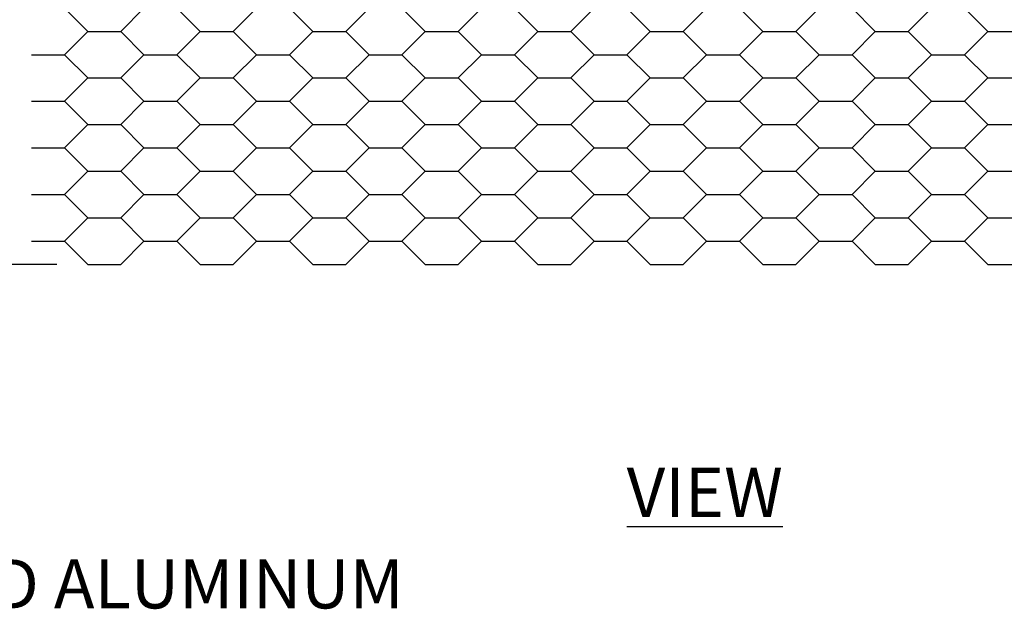
# Model space of a CAD drawing. Extents: x 0 to 219, y -8 to 280.
# Drawn here: x 49 to 97, y 89 to 118 of the extents above; entities that cross this region are included whole.
import ezdxf

# ---------------------------------------------------------------- set-up
doc = ezdxf.new("R2010")
doc.units = 0
doc.header["$LTSCALE"] = 10
doc.header["$MEASUREMENT"] = 0
doc.header["$PDMODE"] = 35
doc.layers.get('Defpoints').update_dxf_attribs({"linetype": 'CONTINUOUS'})
for name, color, linetype in [('CADdetails-2-FINELIGHT', 2, 'CONTINUOUS'), ('CADdetails-7-VERYFINE', 7, 'CONTINUOUS'), ('CADdetails-9-EXTRAFINE', 9, 'CONTINUOUS')]:
    doc.layers.add(name, color=color, linetype=linetype)
doc.styles.add('CADdetails-DIMENSIONS', font='ARIALN.TTF', dxfattribs={"height": 2.38})
doc.styles.add('CADdetails-NOTES', font='ARIALN.TTF', dxfattribs={"height": 2.38})
doc.dimstyles.new('CADdetails-DIM', dxfattribs={"dimtxt": 2.38, "dimasz": 2.38, "dimexe": 0.5, "dimexo": 1.5, "dimgap": 1, "dimtad": 1, "dimzin": 0, "dimdsep": 46, "dimtxsty": 'CADdetails-DIMENSIONS', "dimcen": 1, "dimclrd": 256, "dimclre": 256, "dimclrt": 256, "dimadec": 0, "dimazin": 0, "dimtfac": 1, "dimtofl": 0, "dimtmove": 0, "dimatfit": 3, "dimfxl": 1, "dimtolj": 1, "dimtzin": 0, "dimarcsym": 0})

# ---------------------------------------------------------------- blocks, each defined once
blk = doc.blocks.new('*D4')
at = {"layer": 'CADdetails-7-VERYFINE', "lineweight": -2, "transparency": 16777216}
for p, q in [((50.537, 137.358), (43.312, 137.358)), ((43.812, 134.978), (43.812, 108.06)), ((50.537, 105.68), (43.312, 105.68))]:
    blk.add_line(p, q, dxfattribs=at)
at = {"layer": 'CADdetails-7-VERYFINE', "transparency": 16777216}
for points in [[(43.415, 134.978), (44.208, 134.978), (43.812, 137.358)], [(43.415, 108.06), (44.208, 108.06), (43.812, 105.68)]]:
    blk.add_solid(points, dxfattribs=at)
at = {"layer": 'Defpoints', "color": 0, "transparency": 16777216}
for p in [(52.037, 137.358), (43.812, 105.68), (52.037, 105.68)]:
    blk.add_point(p, dxfattribs=at)
at = {"layer": 'CADdetails-7-VERYFINE', "transparency": 16777216, "insert": (41.596, 121.519), "char_height": 2.38, "attachment_point": 5, "rotation": 90, "style": 'CADdetails-DIMENSIONS'}
blk.add_mtext('\\A1;10"', dxfattribs=at)

msp = doc.modelspace()

# ---------------------------------------------------------------- linework, layer by layer
at = {"layer": 'CADdetails-9-EXTRAFINE'}
for p, q in [((50.905, 118.125), (52.037, 116.994)), ((53.637, 116.994), (54.768, 118.125)), ((56.368, 118.125), (57.499, 116.994)), ((59.099, 116.994), (60.231, 118.125)), ((61.831, 118.125), (62.962, 116.994)), ((64.562, 116.994), (65.693, 118.125)), ((67.293, 118.125), (68.425, 116.994)), ((70.025, 116.994), (71.156, 118.125)), ((72.756, 118.125), (73.888, 116.994)), ((75.488, 116.994), (76.619, 118.125)), ((78.219, 118.125), (79.35, 116.994)), ((80.95, 116.994), (82.082, 118.125)), ((83.682, 118.125), (84.813, 116.994)), ((86.413, 116.994), (87.544, 118.125)), ((89.144, 118.125), (90.276, 116.994)), ((91.876, 116.994), (93.007, 118.125)), ((94.607, 118.125), (95.739, 116.994)), ((50.905, 115.862), (52.037, 116.994)), ((52.037, 116.994), (53.637, 116.994)), ((52.037, 116.994), (53.637, 116.994)), ((53.637, 116.994), (54.768, 115.862)), ((56.368, 115.862), (57.499, 116.994)), ((57.499, 116.994), (59.099, 116.994)), ((57.499, 116.994), (59.099, 116.994)), ((59.099, 116.994), (60.231, 115.862)), ((61.831, 115.862), (62.962, 116.994)), ((62.962, 116.994), (64.562, 116.994)), ((62.962, 116.994), (64.562, 116.994)), ((64.562, 116.994), (65.693, 115.862)), ((67.293, 115.862), (68.425, 116.994)), ((68.425, 116.994), (70.025, 116.994)), ((68.425, 116.994), (70.025, 116.994)), ((70.025, 116.994), (71.156, 115.862)), ((72.756, 115.862), (73.888, 116.994)), ((73.888, 116.994), (75.488, 116.994)), ((73.888, 116.994), (75.488, 116.994)), ((75.488, 116.994), (76.619, 115.862)), ((78.219, 115.862), (79.35, 116.994)), ((79.35, 116.994), (80.95, 116.994)), ((79.35, 116.994), (80.95, 116.994)), ((80.95, 116.994), (82.082, 115.862)), ((83.682, 115.862), (84.813, 116.994)), ((84.813, 116.994), (86.413, 116.994)), ((84.813, 116.994), (86.413, 116.994)), ((86.413, 116.994), (87.544, 115.862)), ((89.144, 115.862), (90.276, 116.994)), ((90.276, 116.994), (91.876, 116.994)), ((90.276, 116.994), (91.876, 116.994)), ((91.876, 116.994), (93.007, 115.862)), ((94.607, 115.862), (95.739, 116.994)), ((95.739, 116.994), (97.339, 116.994)), ((95.739, 116.994), (97.339, 116.994)), ((49.305, 115.862), (50.905, 115.862)), ((49.305, 115.862), (50.905, 115.862)), ((50.905, 115.862), (52.037, 114.731)), ((53.637, 114.731), (54.768, 115.862)), ((54.768, 115.862), (56.368, 115.862)), ((54.768, 115.862), (56.368, 115.862)), ((54.768, 115.862), (56.368, 115.862)), ((54.768, 115.862), (56.368, 115.862)), ((56.368, 115.862), (57.499, 114.731)), ((59.099, 114.731), (60.231, 115.862)), ((60.231, 115.862), (61.831, 115.862)), ((60.231, 115.862), (61.831, 115.862)), ((60.231, 115.862), (61.831, 115.862)), ((60.231, 115.862), (61.831, 115.862)), ((61.831, 115.862), (62.962, 114.731)), ((64.562, 114.731), (65.693, 115.862)), ((65.693, 115.862), (67.293, 115.862)), ((65.693, 115.862), (67.293, 115.862)), ((65.693, 115.862), (67.293, 115.862)), ((65.693, 115.862), (67.293, 115.862)), ((67.293, 115.862), (68.425, 114.731)), ((70.025, 114.731), (71.156, 115.862)), ((71.156, 115.862), (72.756, 115.862)), ((71.156, 115.862), (72.756, 115.862)), ((71.156, 115.862), (72.756, 115.862)), ((71.156, 115.862), (72.756, 115.862)), ((72.756, 115.862), (73.888, 114.731)), ((75.488, 114.731), (76.619, 115.862)), ((76.619, 115.862), (78.219, 115.862)), ((76.619, 115.862), (78.219, 115.862)), ((76.619, 115.862), (78.219, 115.862)), ((76.619, 115.862), (78.219, 115.862)), ((78.219, 115.862), (79.35, 114.731)), ((80.95, 114.731), (82.082, 115.862)), ((82.082, 115.862), (83.682, 115.862)), ((82.082, 115.862), (83.682, 115.862)), ((82.082, 115.862), (83.682, 115.862)), ((82.082, 115.862), (83.682, 115.862)), ((83.682, 115.862), (84.813, 114.731)), ((86.413, 114.731), (87.544, 115.862)), ((87.544, 115.862), (89.144, 115.862)), ((87.544, 115.862), (89.144, 115.862)), ((87.544, 115.862), (89.144, 115.862)), ((87.544, 115.862), (89.144, 115.862)), ((89.144, 115.862), (90.276, 114.731)), ((91.876, 114.731), (93.007, 115.862)), ((93.007, 115.862), (94.607, 115.862)), ((93.007, 115.862), (94.607, 115.862)), ((93.007, 115.862), (94.607, 115.862)), ((93.007, 115.862), (94.607, 115.862)), ((94.607, 115.862), (95.739, 114.731)), ((50.905, 113.599), (52.037, 114.731)), ((52.037, 114.731), (53.637, 114.731)), ((52.037, 114.731), (53.637, 114.731)), ((53.637, 114.731), (54.768, 113.599)), ((56.368, 113.599), (57.499, 114.731)), ((57.499, 114.731), (59.099, 114.731)), ((57.499, 114.731), (59.099, 114.731)), ((59.099, 114.731), (60.231, 113.599)), ((61.831, 113.599), (62.962, 114.731)), ((62.962, 114.731), (64.562, 114.731)), ((62.962, 114.731), (64.562, 114.731)), ((64.562, 114.731), (65.693, 113.599)), ((67.293, 113.599), (68.425, 114.731)), ((68.425, 114.731), (70.025, 114.731)), ((68.425, 114.731), (70.025, 114.731)), ((70.025, 114.731), (71.156, 113.599)), ((72.756, 113.599), (73.888, 114.731)), ((73.888, 114.731), (75.488, 114.731)), ((73.888, 114.731), (75.488, 114.731)), ((75.488, 114.731), (76.619, 113.599)), ((78.219, 113.599), (79.35, 114.731)), ((79.35, 114.731), (80.95, 114.731)), ((79.35, 114.731), (80.95, 114.731)), ((80.95, 114.731), (82.082, 113.599)), ((83.682, 113.599), (84.813, 114.731)), ((84.813, 114.731), (86.413, 114.731)), ((84.813, 114.731), (86.413, 114.731)), ((86.413, 114.731), (87.544, 113.599)), ((89.144, 113.599), (90.276, 114.731)), ((90.276, 114.731), (91.876, 114.731)), ((90.276, 114.731), (91.876, 114.731)), ((91.876, 114.731), (93.007, 113.599)), ((94.607, 113.599), (95.739, 114.731)), ((95.739, 114.731), (97.339, 114.731)), ((95.739, 114.731), (97.339, 114.731)), ((49.305, 113.599), (50.905, 113.599)), ((49.305, 113.599), (50.905, 113.599)), ((50.905, 113.599), (52.037, 112.468)), ((53.637, 112.468), (54.768, 113.599)), ((54.768, 113.599), (56.368, 113.599)), ((54.768, 113.599), (56.368, 113.599)), ((54.768, 113.599), (56.368, 113.599)), ((54.768, 113.599), (56.368, 113.599)), ((56.368, 113.599), (57.499, 112.468)), ((59.099, 112.468), (60.231, 113.599)), ((60.231, 113.599), (61.831, 113.599)), ((60.231, 113.599), (61.831, 113.599)), ((60.231, 113.599), (61.831, 113.599)), ((60.231, 113.599), (61.831, 113.599)), ((61.831, 113.599), (62.962, 112.468)), ((64.562, 112.468), (65.693, 113.599)), ((65.693, 113.599), (67.293, 113.599)), ((65.693, 113.599), (67.293, 113.599)), ((65.693, 113.599), (67.293, 113.599)), ((65.693, 113.599), (67.293, 113.599)), ((67.293, 113.599), (68.425, 112.468)), ((70.025, 112.468), (71.156, 113.599)), ((71.156, 113.599), (72.756, 113.599)), ((71.156, 113.599), (72.756, 113.599)), ((71.156, 113.599), (72.756, 113.599)), ((71.156, 113.599), (72.756, 113.599)), ((72.756, 113.599), (73.888, 112.468)), ((75.488, 112.468), (76.619, 113.599)), ((76.619, 113.599), (78.219, 113.599)), ((76.619, 113.599), (78.219, 113.599)), ((76.619, 113.599), (78.219, 113.599)), ((76.619, 113.599), (78.219, 113.599)), ((78.219, 113.599), (79.35, 112.468)), ((80.95, 112.468), (82.082, 113.599)), ((82.082, 113.599), (83.682, 113.599)), ((82.082, 113.599), (83.682, 113.599)), ((82.082, 113.599), (83.682, 113.599)), ((82.082, 113.599), (83.682, 113.599)), ((83.682, 113.599), (84.813, 112.468)), ((86.413, 112.468), (87.544, 113.599)), ((87.544, 113.599), (89.144, 113.599)), ((87.544, 113.599), (89.144, 113.599)), ((87.544, 113.599), (89.144, 113.599)), ((87.544, 113.599), (89.144, 113.599)), ((89.144, 113.599), (90.276, 112.468)), ((91.876, 112.468), (93.007, 113.599)), ((93.007, 113.599), (94.607, 113.599)), ((93.007, 113.599), (94.607, 113.599)), ((93.007, 113.599), (94.607, 113.599)), ((93.007, 113.599), (94.607, 113.599)), ((94.607, 113.599), (95.739, 112.468)), ((50.905, 111.337), (52.037, 112.468)), ((52.037, 112.468), (53.637, 112.468)), ((52.037, 112.468), (53.637, 112.468)), ((53.637, 112.468), (54.768, 111.337)), ((56.368, 111.337), (57.499, 112.468)), ((57.499, 112.468), (59.099, 112.468)), ((57.499, 112.468), (59.099, 112.468)), ((59.099, 112.468), (60.231, 111.337)), ((61.831, 111.337), (62.962, 112.468)), ((62.962, 112.468), (64.562, 112.468)), ((62.962, 112.468), (64.562, 112.468)), ((64.562, 112.468), (65.693, 111.337)), ((67.293, 111.337), (68.425, 112.468)), ((68.425, 112.468), (70.025, 112.468)), ((68.425, 112.468), (70.025, 112.468)), ((70.025, 112.468), (71.156, 111.337)), ((72.756, 111.337), (73.888, 112.468)), ((73.888, 112.468), (75.488, 112.468)), ((73.888, 112.468), (75.488, 112.468)), ((75.488, 112.468), (76.619, 111.337)), ((78.219, 111.337), (79.35, 112.468)), ((79.35, 112.468), (80.95, 112.468)), ((79.35, 112.468), (80.95, 112.468)), ((80.95, 112.468), (82.082, 111.337)), ((83.682, 111.337), (84.813, 112.468)), ((84.813, 112.468), (86.413, 112.468)), ((84.813, 112.468), (86.413, 112.468)), ((86.413, 112.468), (87.544, 111.337)), ((89.144, 111.337), (90.276, 112.468)), ((90.276, 112.468), (91.876, 112.468)), ((90.276, 112.468), (91.876, 112.468)), ((91.876, 112.468), (93.007, 111.337)), ((94.607, 111.337), (95.739, 112.468)), ((95.739, 112.468), (97.339, 112.468)), ((95.739, 112.468), (97.339, 112.468)), ((49.305, 111.337), (50.905, 111.337)), ((49.305, 111.337), (50.905, 111.337)), ((50.905, 111.337), (52.037, 110.205)), ((53.637, 110.205), (54.768, 111.337)), ((54.768, 111.337), (56.368, 111.337)), ((54.768, 111.337), (56.368, 111.337)), ((54.768, 111.337), (56.368, 111.337)), ((54.768, 111.337), (56.368, 111.337)), ((56.368, 111.337), (57.499, 110.205)), ((59.099, 110.205), (60.231, 111.337)), ((60.231, 111.337), (61.831, 111.337)), ((60.231, 111.337), (61.831, 111.337)), ((60.231, 111.337), (61.831, 111.337)), ((60.231, 111.337), (61.831, 111.337)), ((61.831, 111.337), (62.962, 110.205)), ((64.562, 110.205), (65.693, 111.337)), ((65.693, 111.337), (67.293, 111.337)), ((65.693, 111.337), (67.293, 111.337)), ((65.693, 111.337), (67.293, 111.337)), ((65.693, 111.337), (67.293, 111.337)), ((67.293, 111.337), (68.425, 110.205)), ((70.025, 110.205), (71.156, 111.337)), ((71.156, 111.337), (72.756, 111.337)), ((71.156, 111.337), (72.756, 111.337)), ((71.156, 111.337), (72.756, 111.337)), ((71.156, 111.337), (72.756, 111.337)), ((72.756, 111.337), (73.888, 110.205)), ((75.488, 110.205), (76.619, 111.337)), ((76.619, 111.337), (78.219, 111.337)), ((76.619, 111.337), (78.219, 111.337)), ((76.619, 111.337), (78.219, 111.337)), ((76.619, 111.337), (78.219, 111.337)), ((78.219, 111.337), (79.35, 110.205)), ((80.95, 110.205), (82.082, 111.337)), ((82.082, 111.337), (83.682, 111.337)), ((82.082, 111.337), (83.682, 111.337)), ((82.082, 111.337), (83.682, 111.337)), ((82.082, 111.337), (83.682, 111.337)), ((83.682, 111.337), (84.813, 110.205)), ((86.413, 110.205), (87.544, 111.337)), ((87.544, 111.337), (89.144, 111.337)), ((87.544, 111.337), (89.144, 111.337)), ((87.544, 111.337), (89.144, 111.337)), ((87.544, 111.337), (89.144, 111.337)), ((89.144, 111.337), (90.276, 110.205)), ((91.876, 110.205), (93.007, 111.337)), ((93.007, 111.337), (94.607, 111.337)), ((93.007, 111.337), (94.607, 111.337)), ((93.007, 111.337), (94.607, 111.337)), ((93.007, 111.337), (94.607, 111.337)), ((94.607, 111.337), (95.739, 110.205)), ((50.905, 109.074), (52.037, 110.205)), ((52.037, 110.205), (53.637, 110.205)), ((52.037, 110.205), (53.637, 110.205)), ((53.637, 110.205), (54.768, 109.074)), ((56.368, 109.074), (57.499, 110.205)), ((57.499, 110.205), (59.099, 110.205)), ((57.499, 110.205), (59.099, 110.205)), ((59.099, 110.205), (60.231, 109.074)), ((61.831, 109.074), (62.962, 110.205)), ((62.962, 110.205), (64.562, 110.205)), ((62.962, 110.205), (64.562, 110.205)), ((64.562, 110.205), (65.693, 109.074)), ((67.293, 109.074), (68.425, 110.205)), ((68.425, 110.205), (70.025, 110.205)), ((68.425, 110.205), (70.025, 110.205)), ((70.025, 110.205), (71.156, 109.074)), ((72.756, 109.074), (73.888, 110.205)), ((73.888, 110.205), (75.488, 110.205)), ((73.888, 110.205), (75.488, 110.205)), ((75.488, 110.205), (76.619, 109.074)), ((78.219, 109.074), (79.35, 110.205)), ((79.35, 110.205), (80.95, 110.205)), ((79.35, 110.205), (80.95, 110.205)), ((80.95, 110.205), (82.082, 109.074)), ((83.682, 109.074), (84.813, 110.205)), ((84.813, 110.205), (86.413, 110.205)), ((84.813, 110.205), (86.413, 110.205)), ((86.413, 110.205), (87.544, 109.074)), ((89.144, 109.074), (90.276, 110.205)), ((90.276, 110.205), (91.876, 110.205)), ((90.276, 110.205), (91.876, 110.205)), ((91.876, 110.205), (93.007, 109.074)), ((94.607, 109.074), (95.739, 110.205)), ((95.739, 110.205), (97.339, 110.205)), ((95.739, 110.205), (97.339, 110.205)), ((49.305, 109.074), (50.905, 109.074)), ((49.305, 109.074), (50.905, 109.074)), ((50.905, 109.074), (52.037, 107.943)), ((53.637, 107.943), (54.768, 109.074)), ((54.768, 109.074), (56.368, 109.074)), ((54.768, 109.074), (56.368, 109.074)), ((54.768, 109.074), (56.368, 109.074)), ((54.768, 109.074), (56.368, 109.074)), ((56.368, 109.074), (57.499, 107.943)), ((59.099, 107.943), (60.231, 109.074)), ((60.231, 109.074), (61.831, 109.074)), ((60.231, 109.074), (61.831, 109.074)), ((60.231, 109.074), (61.831, 109.074)), ((60.231, 109.074), (61.831, 109.074)), ((61.831, 109.074), (62.962, 107.943)), ((64.562, 107.943), (65.693, 109.074)), ((65.693, 109.074), (67.293, 109.074)), ((65.693, 109.074), (67.293, 109.074)), ((65.693, 109.074), (67.293, 109.074)), ((65.693, 109.074), (67.293, 109.074)), ((67.293, 109.074), (68.425, 107.943)), ((70.025, 107.943), (71.156, 109.074)), ((71.156, 109.074), (72.756, 109.074)), ((71.156, 109.074), (72.756, 109.074)), ((71.156, 109.074), (72.756, 109.074)), ((71.156, 109.074), (72.756, 109.074)), ((72.756, 109.074), (73.888, 107.943)), ((75.488, 107.943), (76.619, 109.074)), ((76.619, 109.074), (78.219, 109.074)), ((76.619, 109.074), (78.219, 109.074)), ((76.619, 109.074), (78.219, 109.074)), ((76.619, 109.074), (78.219, 109.074)), ((78.219, 109.074), (79.35, 107.943)), ((80.95, 107.943), (82.082, 109.074)), ((82.082, 109.074), (83.682, 109.074)), ((82.082, 109.074), (83.682, 109.074)), ((82.082, 109.074), (83.682, 109.074)), ((82.082, 109.074), (83.682, 109.074)), ((83.682, 109.074), (84.813, 107.943)), ((86.413, 107.943), (87.544, 109.074)), ((87.544, 109.074), (89.144, 109.074)), ((87.544, 109.074), (89.144, 109.074)), ((87.544, 109.074), (89.144, 109.074)), ((87.544, 109.074), (89.144, 109.074)), ((89.144, 109.074), (90.276, 107.943)), ((91.876, 107.943), (93.007, 109.074)), ((93.007, 109.074), (94.607, 109.074)), ((93.007, 109.074), (94.607, 109.074)), ((93.007, 109.074), (94.607, 109.074)), ((93.007, 109.074), (94.607, 109.074)), ((94.607, 109.074), (95.739, 107.943)), ((50.905, 106.811), (52.037, 107.943)), ((52.037, 107.943), (53.637, 107.943)), ((52.037, 107.943), (53.637, 107.943)), ((53.637, 107.943), (54.768, 106.811)), ((56.368, 106.811), (57.499, 107.943)), ((57.499, 107.943), (59.099, 107.943)), ((57.499, 107.943), (59.099, 107.943)), ((59.099, 107.943), (60.231, 106.811)), ((61.831, 106.811), (62.962, 107.943)), ((62.962, 107.943), (64.562, 107.943)), ((62.962, 107.943), (64.562, 107.943)), ((64.562, 107.943), (65.693, 106.811)), ((67.293, 106.811), (68.425, 107.943)), ((68.425, 107.943), (70.025, 107.943)), ((68.425, 107.943), (70.025, 107.943)), ((70.025, 107.943), (71.156, 106.811)), ((72.756, 106.811), (73.888, 107.943)), ((73.888, 107.943), (75.488, 107.943)), ((73.888, 107.943), (75.488, 107.943)), ((75.488, 107.943), (76.619, 106.811)), ((78.219, 106.811), (79.35, 107.943)), ((79.35, 107.943), (80.95, 107.943)), ((79.35, 107.943), (80.95, 107.943)), ((80.95, 107.943), (82.082, 106.811)), ((83.682, 106.811), (84.813, 107.943)), ((84.813, 107.943), (86.413, 107.943)), ((84.813, 107.943), (86.413, 107.943)), ((86.413, 107.943), (87.544, 106.811)), ((89.144, 106.811), (90.276, 107.943)), ((90.276, 107.943), (91.876, 107.943)), ((90.276, 107.943), (91.876, 107.943)), ((91.876, 107.943), (93.007, 106.811)), ((94.607, 106.811), (95.739, 107.943)), ((95.739, 107.943), (97.339, 107.943)), ((95.739, 107.943), (97.339, 107.943)), ((49.305, 106.811), (50.905, 106.811)), ((49.305, 106.811), (50.905, 106.811)), ((50.905, 106.811), (52.037, 105.68)), ((53.637, 105.68), (54.768, 106.811)), ((54.768, 106.811), (56.368, 106.811)), ((54.768, 106.811), (56.368, 106.811)), ((54.768, 106.811), (56.368, 106.811)), ((54.768, 106.811), (56.368, 106.811)), ((56.368, 106.811), (57.499, 105.68)), ((59.099, 105.68), (60.231, 106.811)), ((60.231, 106.811), (61.831, 106.811)), ((60.231, 106.811), (61.831, 106.811)), ((60.231, 106.811), (61.831, 106.811)), ((60.231, 106.811), (61.831, 106.811)), ((61.831, 106.811), (62.962, 105.68)), ((64.562, 105.68), (65.693, 106.811)), ((65.693, 106.811), (67.293, 106.811)), ((65.693, 106.811), (67.293, 106.811)), ((65.693, 106.811), (67.293, 106.811)), ((65.693, 106.811), (67.293, 106.811)), ((67.293, 106.811), (68.425, 105.68)), ((70.025, 105.68), (71.156, 106.811)), ((71.156, 106.811), (72.756, 106.811)), ((71.156, 106.811), (72.756, 106.811)), ((71.156, 106.811), (72.756, 106.811)), ((71.156, 106.811), (72.756, 106.811)), ((72.756, 106.811), (73.888, 105.68)), ((75.488, 105.68), (76.619, 106.811)), ((76.619, 106.811), (78.219, 106.811)), ((76.619, 106.811), (78.219, 106.811)), ((76.619, 106.811), (78.219, 106.811)), ((76.619, 106.811), (78.219, 106.811)), ((78.219, 106.811), (79.35, 105.68)), ((80.95, 105.68), (82.082, 106.811)), ((82.082, 106.811), (83.682, 106.811)), ((82.082, 106.811), (83.682, 106.811)), ((82.082, 106.811), (83.682, 106.811)), ((82.082, 106.811), (83.682, 106.811)), ((83.682, 106.811), (84.813, 105.68)), ((86.413, 105.68), (87.544, 106.811)), ((87.544, 106.811), (89.144, 106.811)), ((87.544, 106.811), (89.144, 106.811)), ((87.544, 106.811), (89.144, 106.811)), ((87.544, 106.811), (89.144, 106.811)), ((89.144, 106.811), (90.276, 105.68)), ((91.876, 105.68), (93.007, 106.811)), ((93.007, 106.811), (94.607, 106.811)), ((93.007, 106.811), (94.607, 106.811)), ((93.007, 106.811), (94.607, 106.811)), ((93.007, 106.811), (94.607, 106.811)), ((94.607, 106.811), (95.739, 105.68)), ((52.037, 105.68), (53.637, 105.68)), ((57.499, 105.68), (59.099, 105.68)), ((62.962, 105.68), (64.562, 105.68)), ((68.425, 105.68), (70.025, 105.68)), ((73.888, 105.68), (75.488, 105.68)), ((79.35, 105.68), (80.95, 105.68)), ((84.813, 105.68), (86.413, 105.68)), ((90.276, 105.68), (91.876, 105.68)), ((95.739, 105.68), (97.339, 105.68))]:
    msp.add_line(p, q, dxfattribs=at)

# ---------------------------------------------------------------- texts
at = {"layer": 'CADdetails-2-FINELIGHT', "insert": (78.205, 99.785), "char_height": 2.38, "attachment_point": 1, "style": 'CADdetails-NOTES'}
msp.add_mtext_dynamic_manual_height_columns('\\pi21.682;{\\LFRONT VIEW}', width=60.22485, gutter_width=11.9, heights=[0], dxfattribs=at)
at = {"layer": 'CADdetails-7-VERYFINE', "insert": (16.285, 95.342), "char_height": 2.38, "attachment_point": 1, "style": 'CADdetails-NOTES'}
msp.add_mtext_dynamic_manual_height_columns('{\\LSPECIFICATIONS\\fArial Narrow|b1|i0|c0|p34;\\l\\PMATERIAL:} EXPANDED{\\fArial Narrow|b1|i0|c0|p34; }ALUMINUM ', width=99.79211, gutter_width=11.9, heights=[0], dxfattribs=at)

# ---------------------------------------------------------------- dimensions: what is measured, and where the dimension line sits
at = {"layer": 'CADdetails-7-VERYFINE'}
dim = msp.add_linear_dim(base=(43.812, 105.68), p1=(52.037, 137.358), p2=(52.037, 105.68), angle=90, text='10"', dimstyle='CADdetails-DIM', dxfattribs=at)
dim.commit()
dim.dimension.update_dxf_attribs({"geometry": '*D4', "text_midpoint": (41.596, 121.519)})

doc.saveas('drawing.dxf')
